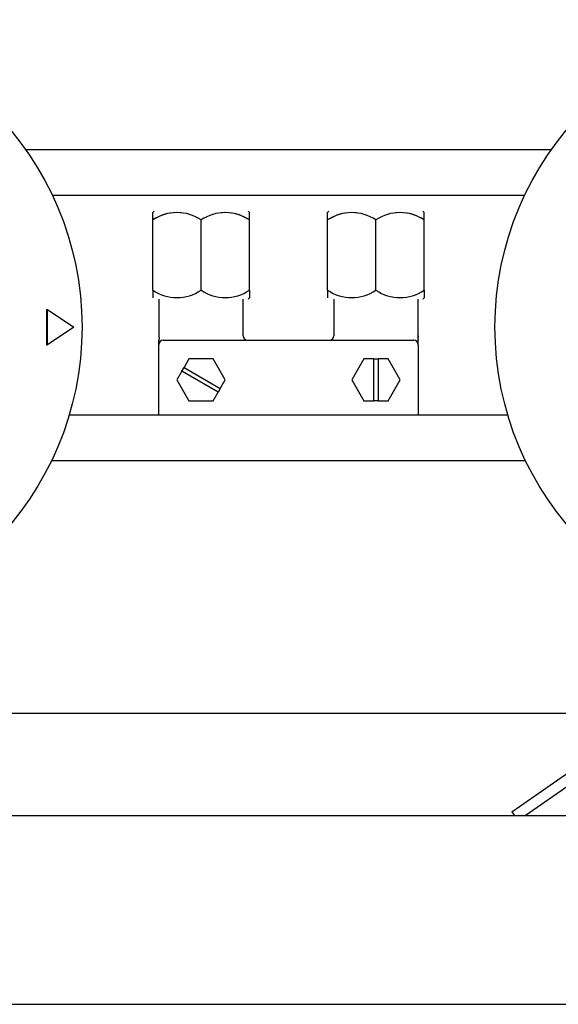
# Model space of a CAD drawing. Units: millimetres. Extents: x 9 to 21120, y 5 to 16305.
# Drawn here: x 17023 to 17085, y 14913 to 15025 of the extents above; entities that cross this region are included whole.
import ezdxf

# ---------------------------------------------------------------- set-up
doc = ezdxf.new("R2010")
doc.units = ezdxf.units.MM
for name, color, linetype in [('D__USER_가스렌지_부품_', 7, 'Continuous'), ('TAR-24-7236', 7, 'Continuous'), ('TAR-24-7244', 7, 'Continuous'), ('TAR-36-7333B', 7, 'Continuous')]:
    doc.layers.add(name, color=color, linetype=linetype)

msp = doc.modelspace()

# ---------------------------------------------------------------- linework, layer by layer
at = {"layer": 'D__USER_가스렌지_부품_', "color": 7, "linetype": 'Continuous'}
for p, q in [((17038.571, 15003.481), (17038.422, 15003.332)), ((17038.422, 15002.481), (17038.422, 15003.332)), ((17049.421, 15003.332), (17049.271, 15003.481)), ((17049.421, 15002.481), (17049.421, 15003.331)), ((17058.471, 15003.481), (17058.322, 15003.332)), ((17058.322, 15002.481), (17058.322, 15003.332)), ((17069.321, 15003.332), (17069.171, 15003.481)), ((17069.321, 15002.481), (17069.321, 15003.331)), ((17038.422, 14994.481), (17038.422, 15002.481)), ((17043.921, 14994.481), (17043.921, 15002.481)), ((17049.421, 14994.481), (17049.421, 15002.481)), ((17058.322, 14994.481), (17058.322, 15002.481)), ((17063.821, 14994.481), (17063.821, 15002.481)), ((17069.321, 14994.481), (17069.321, 15002.481)), ((17038.422, 14994.481), (17038.422, 14993.632)), ((17049.421, 14994.481), (17049.421, 14993.631)), ((17058.322, 14994.481), (17058.322, 14993.632)), ((17069.321, 14994.481), (17069.321, 14993.631)), ((17039.121, 14993.481), (17039.121, 14989.181)), ((17048.721, 14989.281), (17048.721, 14993.481)), ((17049.271, 14993.481), (17049.421, 14993.631)), ((17059.021, 14993.481), (17059.021, 14989.281)), ((17068.621, 14989.181), (17068.621, 14993.481)), ((17069.171, 14993.481), (17069.321, 14993.631)), ((17026.371, 14992.281), (17026.457, 14992.287)), ((17026.371, 14988.281), (17026.371, 14992.281)), ((17026.457, 14992.287), (17029.457, 14990.281)), ((17026.457, 14988.276), (17026.457, 14992.287)), ((17029.457, 14990.281), (17026.457, 14988.276)), ((17039.621, 14988.781), (17068.121, 14988.781)), ((17026.371, 14988.281), (17026.457, 14988.276)), ((17039.121, 14980.281), (17039.121, 14988.281)), ((17068.621, 14988.281), (17068.621, 14980.281)), ((17042.546, 14986.663), (17041.984, 14985.689)), ((17045.296, 14986.663), (17042.546, 14986.663)), ((17046.671, 14984.281), (17045.296, 14986.663)), ((17062.446, 14986.663), (17061.071, 14984.281)), ((17063.571, 14986.663), (17062.446, 14986.663)), ((17063.571, 14981.9), (17063.571, 14986.663)), ((17063.571, 14986.663), (17064.071, 14986.663)), ((17065.196, 14986.663), (17064.071, 14986.663)), ((17064.071, 14986.663), (17064.071, 14981.9)), ((17066.571, 14984.281), (17065.196, 14986.663)), ((17041.734, 14985.256), (17041.984, 14985.689)), ((17041.984, 14985.689), (17046.109, 14983.307)), ((17041.734, 14985.256), (17041.171, 14984.281)), ((17041.171, 14984.281), (17042.546, 14981.9)), ((17045.859, 14982.874), (17041.734, 14985.256)), ((17046.109, 14983.307), (17046.671, 14984.281)), ((17061.071, 14984.281), (17062.446, 14981.9)), ((17065.196, 14981.9), (17066.571, 14984.281)), ((17046.109, 14983.307), (17045.859, 14982.874)), ((17042.546, 14981.9), (17045.296, 14981.9)), ((17045.296, 14981.9), (17045.859, 14982.874)), ((17062.446, 14981.9), (17063.571, 14981.9)), ((17064.071, 14981.9), (17063.571, 14981.9)), ((17064.071, 14981.9), (17065.196, 14981.9))]:
    msp.add_line(p, q, dxfattribs=at)
for centre in [(16995.371, 14990.281), (17112.371, 14990.286)]:
    msp.add_circle(centre, 35, dxfattribs=at)
for centre, radius, start, end in [((17041.172, 14998.397), 4.924, 56.05197, 123.94803), ((17041.172, 14998.397), 4.924, 84.38256, 123.94803), ((17046.671, 14998.397), 4.924, 56.05197, 123.94803), ((17046.671, 14998.397), 4.924, 56.05197, 95.55575), ((17061.072, 14998.397), 4.924, 56.05197, 123.94803), ((17061.072, 14998.397), 4.924, 84.38256, 123.94803), ((17066.571, 14998.397), 4.924, 56.05197, 123.94803), ((17066.571, 14998.397), 4.924, 56.05197, 95.55575), ((17041.172, 14998.566), 4.924, 236.05197, 303.94803), ((17041.172, 14998.566), 4.924, 236.05197, 303.94803), ((17046.671, 14998.566), 4.924, 236.05197, 303.94803), ((17046.671, 14998.566), 4.924, 236.05197, 303.94803), ((17061.072, 14998.566), 4.924, 236.05197, 303.94803), ((17061.072, 14998.566), 4.924, 236.05197, 303.94803), ((17066.571, 14998.566), 4.924, 236.05197, 303.94803), ((17066.571, 14998.566), 4.924, 236.05197, 303.94803), ((17039.621, 14988.281), 0.5, 90, 180), ((17049.221, 14989.281), 0.5, 180, 270), ((17058.521, 14989.281), 0.5, 270, 0), ((17068.121, 14988.281), 0.5, 0, 90), ((17067.724, 14988.522), 0.912, 0.45851, 15.32789)]:
    msp.add_arc(centre, radius, start, end, dxfattribs=at)
for points, knots in [([(17039.121, 14988.281), (17039.121, 14988.367), (17039.115, 14988.429), (17039.103, 14988.57), (17039.109, 14988.616), (17039.119, 14988.695), (17039.126, 14988.739), (17039.128, 14988.781), (17039.128, 14988.792)], [0, 0, 0, 0, 0.5, 0.5, 0.75, 0.75, 0.94, 1, 1, 1, 1]), ([(17039.121, 14989.281), (17039.121, 14989.199), (17039.129, 14989.139), (17039.146, 14989.007), (17039.143, 14988.963), (17039.135, 14988.887), (17039.129, 14988.844), (17039.128, 14988.802), (17039.128, 14988.792)], [0, 0, 0, 0, 0.5, 0.5, 0.75, 0.75, 0.94, 1, 1, 1, 1]), ([(17068.527, 14988.703), (17068.542, 14988.716), (17068.56, 14988.727), (17068.589, 14988.749), (17068.601, 14988.759), (17068.608, 14988.77)], [0.56, 0.56, 0.56, 0.56, 0.75, 0.75, 0.90561039, 0.90561039, 0.90561039, 0.90561039]), ([(17068.621, 14989.281), (17068.621, 14989.199), (17068.614, 14989.139), (17068.597, 14989.007), (17068.6, 14988.963), (17068.608, 14988.887), (17068.614, 14988.844), (17068.615, 14988.802), (17068.615, 14988.792)], [0, 0, 0, 0, 0.5, 0.5, 0.75, 0.75, 0.94, 1, 1, 1, 1]), ([(17068.621, 14988.281), (17068.621, 14988.367), (17068.628, 14988.429), (17068.64, 14988.57), (17068.634, 14988.616), (17068.624, 14988.695), (17068.617, 14988.739), (17068.615, 14988.781), (17068.615, 14988.792)], [0, 0, 0, 0, 0.5, 0.5, 0.75, 0.75, 0.94, 1, 1, 1, 1])]:
    msp.add_open_spline(points, degree=3, knots=knots, dxfattribs=at)
at = {"layer": 'TAR-24-7236', "color": 7, "linetype": 'Continuous'}
for p, q in [((16595.321, 14934.679), (17200.321, 14934.679)), ((16605.321, 14913.179), (17190.321, 14913.179))]:
    msp.add_line(p, q, dxfattribs=at)
at = {"layer": 'TAR-24-7244', "color": 7, "linetype": 'Continuous'}
for p, q in [((17083.782, 15010.476), (17023.958, 15010.476)), ((17080.746, 15005.279), (17026.995, 15005.279)), ((17028.912, 14980.279), (17078.832, 14980.279)), ((17026.9, 14975.083), (17080.846, 14975.083)), ((17203.369, 14946.279), (16598.369, 14946.279))]:
    msp.add_line(p, q, dxfattribs=at)
at = {"layer": 'TAR-36-7333B', "color": 7, "linetype": 'Continuous'}
for p, q in [((17079.297, 14935.076), (17095.297, 14946.279)), ((17080.822, 14934.679), (17097.389, 14946.279)), ((17079.297, 14935.076), (17079.575, 14934.679))]:
    msp.add_line(p, q, dxfattribs=at)

doc.saveas('drawing.dxf')
